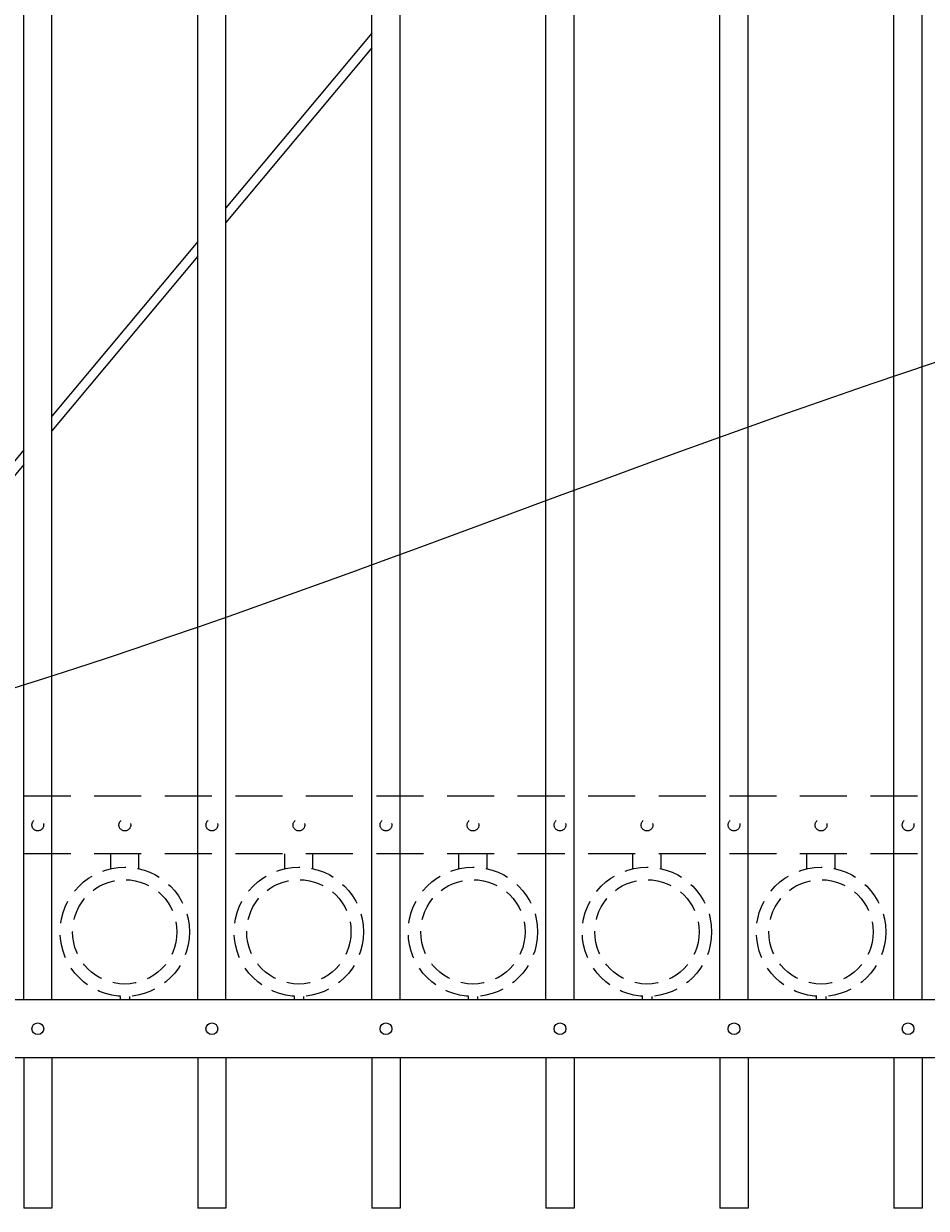
# Model space of a CAD drawing. Extents: x 99 to 5586, y 118 to 705.
# Drawn here: x 5453 to 5477, y 611 to 642 of the extents above; entities that cross this region are included whole.
import ezdxf
from ezdxf import colors
from ezdxf.entities.mleader import LeaderData, LeaderLine
from ezdxf.math import Vec2, Vec3

# ---------------------------------------------------------------- set-up
doc = ezdxf.new("R2010")
doc.units = 0
doc.header["$LTSCALE"] = 10
doc.header["$MEASUREMENT"] = 0
doc.linetypes.add('HIDDEN', pattern=[0.375, 0.25, -0.125])
doc.linetypes.add('HIDDEN2', pattern=[0.1875, 0.125, -0.0625])
for name, color, linetype, lineweight in [('3', 6, 'CONTINUOUS', 20), ('4', 80, 'CONTINUOUS', 15), ('5', 50, 'CONTINUOUS', 9)]:
    doc.layers.add(name, color=color, linetype=linetype, lineweight=lineweight)
doc.styles.get("Standard").update_dxf_attribs({"font": 'txt.shx', "height": 0.09375})

msp = doc.modelspace()

# ---------------------------------------------------------------- linework, layer by layer
at = {"layer": '3'}
for p, q in [((5494.05525, 616.57086), (5441.30525, 616.57086)), ((5494.05525, 616.57086), (5441.30525, 616.57086)), ((5494.05525, 616.57086), (5441.30525, 616.57086)), ((5494.05525, 615.03267), (5441.30525, 615.03267)), ((5494.05525, 615.03267), (5441.30525, 615.03267)), ((5494.05525, 615.03267), (5441.30525, 615.03267))]:
    msp.add_line(p, q, dxfattribs=at)
at = {"layer": '4'}
for p, q in [((5453.43025, 616.57086), (5453.43025, 679.49448)), ((5454.18025, 616.57086), (5454.18025, 679.49448)), ((5458.05525, 616.57086), (5458.05525, 679.49448)), ((5458.80525, 616.57086), (5458.80525, 679.49448)), ((5462.68025, 616.57086), (5462.68025, 679.49448)), ((5463.43025, 616.57086), (5463.43025, 679.49448)), ((5467.30525, 616.57086), (5467.30525, 679.49448)), ((5468.05525, 616.57086), (5468.05525, 679.49448)), ((5471.93025, 616.57086), (5471.93025, 679.49448)), ((5472.68025, 616.57086), (5472.68025, 679.49448)), ((5476.55525, 616.57086), (5476.55525, 679.49448)), ((5477.30525, 616.57086), (5477.30525, 679.49448)), ((5453.43025, 615.03267), (5453.43025, 611.03267)), ((5454.18025, 615.03267), (5454.18025, 611.03267)), ((5458.05525, 615.03267), (5458.05525, 611.03267)), ((5458.80525, 615.03267), (5458.80525, 611.03267)), ((5462.68025, 615.03267), (5462.68025, 611.03267)), ((5463.43025, 615.03267), (5463.43025, 611.03267)), ((5467.30525, 615.03267), (5467.30525, 611.03267)), ((5468.05525, 615.03267), (5468.05525, 611.03267)), ((5471.93025, 615.03267), (5471.93025, 611.03267)), ((5472.68025, 615.03267), (5472.68025, 611.03267)), ((5476.55525, 615.03267), (5476.55525, 611.03267)), ((5477.30525, 615.03267), (5477.30525, 611.03267)), ((5454.18025, 611.03267), (5453.43025, 611.03267)), ((5458.80525, 611.03267), (5458.05525, 611.03267)), ((5463.43025, 611.03267), (5462.68025, 611.03267)), ((5468.05525, 611.03267), (5467.30525, 611.03267)), ((5472.68025, 611.03267), (5471.93025, 611.03267)), ((5477.30525, 611.03267), (5476.55525, 611.03267))]:
    msp.add_line(p, q, dxfattribs=at)
for centre in [(5453.80525, 615.80177), (5458.43025, 615.80177), (5463.05525, 615.80177), (5467.68025, 615.80177), (5472.30525, 615.80177), (5476.93025, 615.80177)]:
    msp.add_circle(centre, 0.15625, dxfattribs=at)
at = {"layer": '5'}
for p, q in [((5462.68025, 642.24512), (5458.80525, 637.60951)), ((5462.68025, 641.85535), (5458.80525, 637.21973)), ((5458.05525, 636.71229), (5454.18025, 632.07668)), ((5458.05525, 636.32252), (5454.18025, 631.6869)), ((5453.43025, 631.17946), (5451.03567, 628.31485)), ((5453.43025, 630.78969), (5451.22561, 628.1523))]:
    msp.add_line(p, q, dxfattribs=at)
at = {"layer": '5', "linetype": 'HIDDEN2'}
for p, q in [((5494.05525, 621.98405), (5441.30525, 621.98405)), ((5494.05525, 621.98405), (5441.30525, 621.98405)), ((5494.05525, 621.98405), (5441.30525, 621.98405)), ((5494.05525, 620.44586), (5441.30525, 620.44586)), ((5494.05525, 620.44586), (5441.30525, 620.44586)), ((5494.05525, 620.44586), (5441.30525, 620.44586))]:
    msp.add_line(p, q, dxfattribs=at)
at = {"layer": '5', "linetype": 'HIDDEN'}
for p, q in [((5455.74148, 620.05302), (5455.74148, 620.44586)), ((5456.49148, 620.05302), (5456.49148, 620.44586)), ((5460.36648, 620.05302), (5460.36648, 620.44586)), ((5461.11648, 620.05302), (5461.11648, 620.44586)), ((5464.99148, 620.05302), (5464.99148, 620.44586)), ((5465.74148, 620.05302), (5465.74148, 620.44586)), ((5469.61648, 620.05302), (5469.61648, 620.44586)), ((5470.36648, 620.05302), (5470.36648, 620.44586)), ((5474.24148, 620.05302), (5474.24148, 620.44586)), ((5474.99148, 620.05302), (5474.99148, 620.44586)), ((5455.99148, 616.66219), (5455.99148, 616.57086)), ((5456.24148, 616.66219), (5456.24148, 616.57086)), ((5460.61648, 616.66219), (5460.61648, 616.57086)), ((5460.86648, 616.66219), (5460.86648, 616.57086)), ((5465.24148, 616.66219), (5465.24148, 616.57086)), ((5465.49148, 616.66219), (5465.49148, 616.57086)), ((5469.86648, 616.66219), (5469.86648, 616.57086)), ((5470.11648, 616.66219), (5470.11648, 616.57086)), ((5474.49148, 616.66219), (5474.49148, 616.57086)), ((5474.74148, 616.66219), (5474.74148, 616.57086))]:
    msp.add_line(p, q, dxfattribs=at)
at = {"layer": '5', "linetype": 'HIDDEN2', "ltscale": 0.5}
for centre, radius in [((5453.80525, 621.21496), 0.15625), ((5456.11775, 621.21207), 0.15625), ((5458.43025, 621.21496), 0.15625), ((5460.74275, 621.21207), 0.15625), ((5463.05525, 621.21496), 0.15625), ((5465.36775, 621.21207), 0.15625), ((5467.68025, 621.21496), 0.15625), ((5469.99275, 621.21207), 0.15625), ((5472.30525, 621.21496), 0.15625), ((5474.61775, 621.21207), 0.15625), ((5476.93025, 621.21496), 0.15625), ((5456.11648, 618.37604), 1.7184), ((5460.74148, 618.37604), 1.7184), ((5465.36648, 618.37604), 1.7184), ((5469.99148, 618.37604), 1.7184), ((5474.61648, 618.37604), 1.7184), ((5456.11648, 618.37604), 1.38581), ((5460.74148, 618.37604), 1.38581), ((5465.36648, 618.37604), 1.38581), ((5469.99148, 618.37604), 1.38581), ((5474.61648, 618.37604), 1.38581)]:
    msp.add_circle(centre, radius, dxfattribs=at)

# ---------------------------------------------------------------- leaders
at = {"layer": '5'}
ml = msp.add_multileader_mtext('Standard', dxfattribs=at)
ml.set_content('')
ml.set_leader_properties()
ml.build(insert=Vec2(0, 0))
ml.multileader.update_dxf_attribs({"leader_type": 2, "text_right_attachment_type": 6, "dogleg_length": 0.4032, "arrow_head_size": 1.68})
ctx = ml.context
ctx.base_point, ctx.char_height, ctx.arrow_head_size, ctx.landing_gap_size, ctx.plane_origin = Vec3(5501.73251, 638.06669), 0.09375, 1.68, 0.09, Vec3(5501.68931, 638.06669)
ctx.right_attachment = 6
notes = []
notes.append((ctx, [(0, (1, 1, 0), (5501.32931, 638.06669), (1, 0), 0.4032, [(0, [(5447.45378, 623.2069)], 0, [])])]))
ctx.mtext, ml.multileader.dxf.content_type = None, 0
for ctx, leaders in notes:
    for number, flags, end, landing, length, lines in leaders:
        leader = LeaderData()
        leader.index, (leader.has_last_leader_line, leader.has_dogleg_vector, leader.attachment_direction) = number, flags
        leader.last_leader_point, leader.dogleg_vector, leader.dogleg_length = Vec3(end), Vec3(landing), length
        for number, points, colour, breaks in lines:
            line = LeaderLine()
            line.index, line.vertices, line.color, line.breaks = number, Vec3.list(points), colors.encode_raw_color(colour), breaks
            leader.lines.append(line)
        ctx.leaders.append(leader)

doc.saveas('drawing.dxf')
